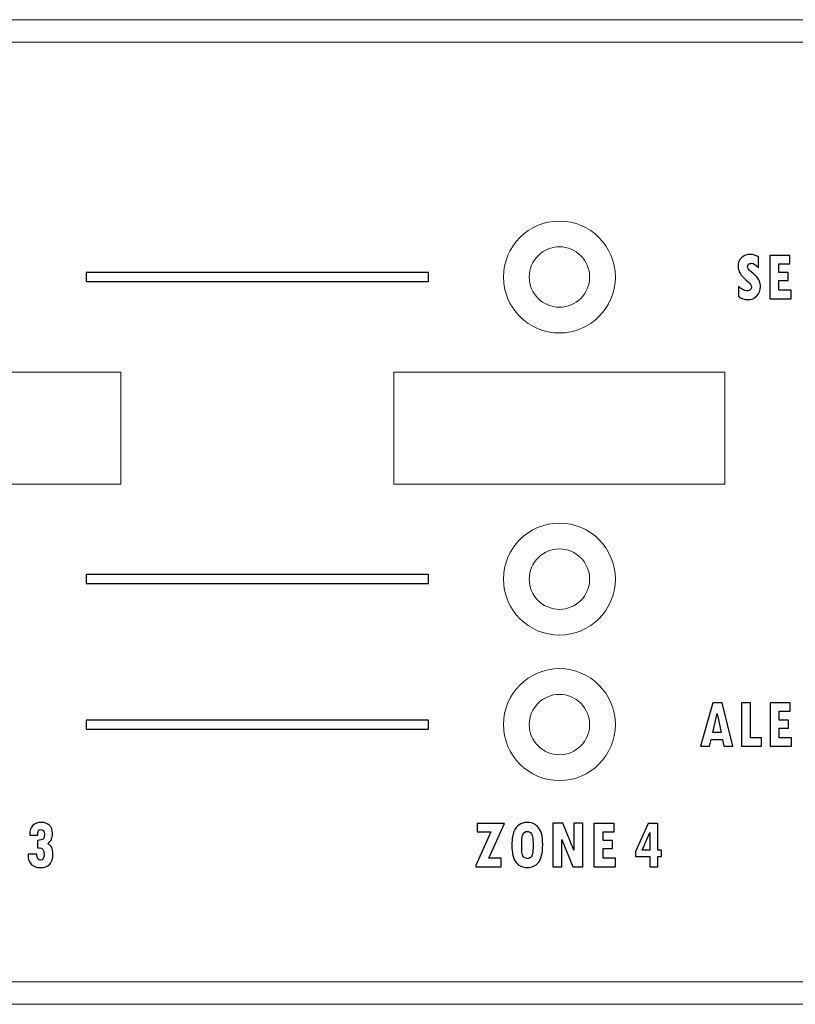
# Model space of a CAD drawing. Units: centimetres. Extents: x -28.1 to 28, y -9.1 to 13.3.
# Drawn here: x 6.6 to 10.1, y 8 to 12.4 of the extents above; entities that cross this region are included whole.
import ezdxf

# ---------------------------------------------------------------- set-up
doc = ezdxf.new("R2010")
doc.units = ezdxf.units.CM
doc.header["$MEASUREMENT"] = 0
doc.layers.add('layer 1', color=7, linetype='Continuous')

msp = doc.modelspace()

# ---------------------------------------------------------------- linework, layer by layer
at = {"layer": 'layer 1', "color": 3, "lineweight": 15}
for points in [[(-21.75106, 12.37699), (-21.75106, 12.37699), (21.84883, 12.37699), (21.84883, 12.37699)], [(21.84883, 12.27599), (21.84883, 12.27599), (-21.75106, 12.27599), (-21.75106, 12.27599)], [(7.07886, 10.802), (7.07886, 10.802), (5.59887, 10.802), (5.59887, 10.802)], [(7.07886, 10.302), (7.07886, 10.302), (7.07886, 10.802), (7.07886, 10.802)], [(9.77886, 10.802), (9.77886, 10.802), (8.29886, 10.802), (8.29886, 10.802)], [(8.29886, 10.802), (8.29886, 10.802), (8.29886, 10.302), (8.29886, 10.302)], [(9.77886, 10.302), (9.77886, 10.302), (9.77886, 10.802), (9.77886, 10.802)], [(5.59887, 10.302), (5.59887, 10.302), (7.07886, 10.302), (7.07886, 10.302)], [(8.29886, 10.302), (8.29886, 10.302), (9.77886, 10.302), (9.77886, 10.302)], [(-1.55112, 8.07801), (-1.55112, 8.07801), (21.84883, 8.07801), (21.84883, 8.07801)], [(-1.55112, 7.97701), (-1.55112, 7.97701), (21.74783, 7.97701), (21.74783, 7.97701)]]:
    msp.add_open_spline(points, degree=3, dxfattribs=at)
for points in [[(9.28886, 11.227), (9.28886, 11.36507), (9.17694, 11.477), (9.03886, 11.477), (9.03886, 11.477), (8.90079, 11.477), (8.78886, 11.36507), (8.78886, 11.227), (8.78886, 11.227), (8.78886, 11.08893), (8.90079, 10.977), (9.03886, 10.977), (9.03886, 10.977), (9.17693, 10.977), (9.28886, 11.08893), (9.28886, 11.227)], [(9.17386, 11.227), (9.17386, 11.30156), (9.11342, 11.362), (9.03886, 11.362), (9.03886, 11.362), (8.96431, 11.362), (8.90386, 11.30156), (8.90386, 11.227), (8.90386, 11.227), (8.90386, 11.15244), (8.96431, 11.092), (9.03886, 11.092), (9.03886, 11.092), (9.11342, 11.092), (9.17386, 11.15244), (9.17386, 11.227)], [(9.28886, 9.87701), (9.28886, 10.01508), (9.17694, 10.12701), (9.03886, 10.12701), (9.03886, 10.12701), (8.90079, 10.12701), (8.78886, 10.01508), (8.78886, 9.87701), (8.78886, 9.87701), (8.78886, 9.73894), (8.90079, 9.62701), (9.03886, 9.62701), (9.03886, 9.62701), (9.17693, 9.62701), (9.28886, 9.73894), (9.28886, 9.87701)], [(9.17386, 9.87701), (9.17386, 9.95157), (9.11342, 10.01201), (9.03886, 10.01201), (9.03886, 10.01201), (8.96431, 10.01201), (8.90386, 9.95157), (8.90386, 9.87701), (8.90386, 9.87701), (8.90386, 9.80245), (8.96431, 9.74201), (9.03886, 9.74201), (9.03886, 9.74201), (9.11342, 9.74201), (9.17386, 9.80245), (9.17386, 9.87701)], [(9.28886, 9.22701), (9.28886, 9.36508), (9.17694, 9.47701), (9.03886, 9.47701), (9.03886, 9.47701), (8.90079, 9.47701), (8.78886, 9.36508), (8.78886, 9.22701), (8.78886, 9.22701), (8.78886, 9.08894), (8.90079, 8.97701), (9.03886, 8.97701), (9.03886, 8.97701), (9.17693, 8.97701), (9.28886, 9.08894), (9.28886, 9.22701)], [(9.17386, 9.22701), (9.17386, 9.30157), (9.11342, 9.36201), (9.03886, 9.36201), (9.03886, 9.36201), (8.96431, 9.36201), (8.90386, 9.30157), (8.90386, 9.22701), (8.90386, 9.22701), (8.90386, 9.15245), (8.96431, 9.09201), (9.03886, 9.09201), (9.03886, 9.09201), (9.11342, 9.09201), (9.17386, 9.15245), (9.17386, 9.22701)]]:
    msp.add_open_spline(points, degree=3, knots=[0, 0, 0, 0, 0.25, 0.25, 0.25, 0.25, 0.5, 0.5, 0.5, 0.5, 0.75, 0.75, 0.75, 0.75, 1, 1, 1, 1], dxfattribs=at)
at = {"layer": 'layer 1'}
for points, knots in [([(9.92844, 11.26895), (9.91747, 11.28186), (9.90699, 11.28831), (9.89697, 11.28831), (9.89697, 11.28831), (9.89246, 11.28831), (9.88841, 11.28683), (9.88491, 11.28381), (9.88491, 11.28381), (9.88134, 11.28085), (9.8796, 11.27746), (9.8796, 11.27376), (9.8796, 11.27376), (9.8796, 11.26704), (9.88516, 11.25905), (9.89634, 11.2499), (9.89634, 11.2499), (9.90804, 11.24048), (9.91632, 11.23307), (9.92125, 11.22762), (9.92125, 11.22762), (9.92613, 11.22222), (9.93006, 11.21582), (9.93306, 11.20846), (9.93306, 11.20846), (9.93604, 11.20116), (9.93751, 11.19312), (9.93751, 11.18444), (9.93751, 11.18444), (9.93751, 11.1674), (9.9321, 11.15338), (9.9213, 11.14242), (9.9213, 11.14242), (9.9105, 11.13147), (9.8966, 11.12602), (9.8796, 11.12602), (9.8796, 11.12602), (9.86566, 11.12602), (9.85202, 11.13099), (9.8387, 11.14105), (9.8387, 11.14105), (9.8387, 11.14105), (9.8387, 11.18677), (9.8387, 11.18677), (9.8387, 11.18677), (9.85149, 11.17274), (9.86435, 11.1657), (9.87714, 11.1657), (9.87714, 11.1657), (9.88286, 11.1657), (9.88763, 11.16729), (9.89152, 11.17052), (9.89152, 11.17052), (9.89534, 11.1737), (9.89723, 11.17761), (9.89723, 11.18227), (9.89723, 11.18227), (9.89723, 11.1892), (9.89235, 11.19693), (9.8825, 11.20539), (9.8825, 11.20539), (9.86681, 11.21904), (9.85658, 11.22915), (9.8517, 11.23582), (9.8517, 11.23582), (9.84682, 11.24249), (9.84321, 11.24921), (9.8408, 11.25598), (9.8408, 11.25598), (9.83838, 11.26275), (9.83718, 11.26963), (9.83718, 11.27651), (9.83718, 11.27651), (9.83718, 11.29143), (9.84236, 11.30371), (9.8527, 11.31345), (9.8527, 11.31345), (9.86303, 11.32313), (9.8762, 11.328), (9.89219, 11.328), (9.89219, 11.328), (9.90426, 11.328), (9.91637, 11.32451), (9.92844, 11.31747), (9.92844, 11.31747), (9.92844, 11.31747), (9.92844, 11.26895), (9.92844, 11.26895)], [0, 0, 0, 0, 0.0454545, 0.0454545, 0.0454545, 0.0454545, 0.0909091, 0.0909091, 0.0909091, 0.0909091, 0.1363636, 0.1363636, 0.1363636, 0.1363636, 0.1818182, 0.1818182, 0.1818182, 0.1818182, 0.2272727, 0.2272727, 0.2272727, 0.2272727, 0.2727273, 0.2727273, 0.2727273, 0.2727273, 0.3181818, 0.3181818, 0.3181818, 0.3181818, 0.3636364, 0.3636364, 0.3636364, 0.3636364, 0.4090909, 0.4090909, 0.4090909, 0.4090909, 0.4545455, 0.4545455, 0.4545455, 0.4545455, 0.5, 0.5, 0.5, 0.5, 0.5454545, 0.5454545, 0.5454545, 0.5454545, 0.5909091, 0.5909091, 0.5909091, 0.5909091, 0.6363636, 0.6363636, 0.6363636, 0.6363636, 0.6818182, 0.6818182, 0.6818182, 0.6818182, 0.7272727, 0.7272727, 0.7272727, 0.7272727, 0.7727273, 0.7727273, 0.7727273, 0.7727273, 0.8181818, 0.8181818, 0.8181818, 0.8181818, 0.8636364, 0.8636364, 0.8636364, 0.8636364, 0.9090909, 0.9090909, 0.9090909, 0.9090909, 0.9545455, 0.9545455, 0.9545455, 0.9545455, 1, 1, 1, 1]), ([(10.07471, 11.12988), (10.07471, 11.12988), (9.979, 11.12988), (9.979, 11.12988), (9.979, 11.12988), (9.979, 11.12988), (9.979, 11.3235), (9.979, 11.3235), (9.979, 11.3235), (9.979, 11.3235), (10.06874, 11.3235), (10.06874, 11.3235), (10.06874, 11.3235), (10.06874, 11.3235), (10.06874, 11.28614), (10.06874, 11.28614), (10.06874, 11.28614), (10.06874, 11.28614), (10.02017, 11.28614), (10.02017, 11.28614), (10.02017, 11.28614), (10.02017, 11.28614), (10.02017, 11.24677), (10.02017, 11.24677), (10.02017, 11.24677), (10.02017, 11.24677), (10.06182, 11.24677), (10.06182, 11.24677), (10.06182, 11.24677), (10.06182, 11.24677), (10.06182, 11.21079), (10.06182, 11.21079), (10.06182, 11.21079), (10.06182, 11.21079), (10.02017, 11.21079), (10.02017, 11.21079), (10.02017, 11.21079), (10.02017, 11.21079), (10.02017, 11.16803), (10.02017, 11.16803), (10.02017, 11.16803), (10.02017, 11.16803), (10.07471, 11.16803), (10.07471, 11.16803), (10.07471, 11.16803), (10.07471, 11.16803), (10.07471, 11.12988), (10.07471, 11.12988)], [0, 0, 0, 0, 0.0833333, 0.0833333, 0.0833333, 0.0833333, 0.1666667, 0.1666667, 0.1666667, 0.1666667, 0.25, 0.25, 0.25, 0.25, 0.3333333, 0.3333333, 0.3333333, 0.3333333, 0.4166667, 0.4166667, 0.4166667, 0.4166667, 0.5, 0.5, 0.5, 0.5, 0.5833333, 0.5833333, 0.5833333, 0.5833333, 0.6666667, 0.6666667, 0.6666667, 0.6666667, 0.75, 0.75, 0.75, 0.75, 0.8333333, 0.8333333, 0.8333333, 0.8333333, 0.9166667, 0.9166667, 0.9166667, 0.9166667, 1, 1, 1, 1]), ([(8.45394, 11.24698), (8.45394, 11.24698), (8.45394, 11.20699), (8.45394, 11.20699), (8.45394, 11.20699), (8.45394, 11.20699), (6.92394, 11.20699), (6.92394, 11.20699), (6.92394, 11.20699), (6.92394, 11.20699), (6.92394, 11.24698), (6.92394, 11.24698), (6.92394, 11.24698), (6.92394, 11.24698), (8.45394, 11.24698), (8.45394, 11.24698)], [0, 0, 0, 0, 0.25, 0.25, 0.25, 0.25, 0.5, 0.5, 0.5, 0.5, 0.75, 0.75, 0.75, 0.75, 1, 1, 1, 1]), ([(8.45394, 9.897), (8.45394, 9.897), (8.45394, 9.85701), (8.45394, 9.85701), (8.45394, 9.85701), (8.45394, 9.85701), (6.92394, 9.85701), (6.92394, 9.85701), (6.92394, 9.85701), (6.92394, 9.85701), (6.92394, 9.897), (6.92394, 9.897), (6.92394, 9.897), (6.92394, 9.897), (8.45394, 9.897), (8.45394, 9.897)], [0, 0, 0, 0, 0.25, 0.25, 0.25, 0.25, 0.5, 0.5, 0.5, 0.5, 0.75, 0.75, 0.75, 0.75, 1, 1, 1, 1]), ([(9.81405, 9.13006), (9.81405, 9.13006), (9.77345, 9.13006), (9.77345, 9.13006), (9.77345, 9.13006), (9.77345, 9.13006), (9.76716, 9.16028), (9.76716, 9.16028), (9.76716, 9.16028), (9.76716, 9.16028), (9.7166, 9.16028), (9.7166, 9.16028), (9.7166, 9.16028), (9.7166, 9.16028), (9.70957, 9.13006), (9.70957, 9.13006), (9.70957, 9.13006), (9.70957, 9.13006), (9.66898, 9.13006), (9.66898, 9.13006), (9.66898, 9.13006), (9.66898, 9.13006), (9.72384, 9.32368), (9.72384, 9.32368), (9.72384, 9.32368), (9.72384, 9.32368), (9.76595, 9.32368), (9.76595, 9.32368), (9.76595, 9.32368), (9.76595, 9.32368), (9.81405, 9.13006), (9.81405, 9.13006)], [0, 0, 0, 0, 0.125, 0.125, 0.125, 0.125, 0.25, 0.25, 0.25, 0.25, 0.375, 0.375, 0.375, 0.375, 0.5, 0.5, 0.5, 0.5, 0.625, 0.625, 0.625, 0.625, 0.75, 0.75, 0.75, 0.75, 0.875, 0.875, 0.875, 0.875, 1, 1, 1, 1]), ([(9.94187, 9.13006), (9.94187, 9.13006), (9.85213, 9.13006), (9.85213, 9.13006), (9.85213, 9.13006), (9.85213, 9.13006), (9.85213, 9.32368), (9.85213, 9.32368), (9.85213, 9.32368), (9.85213, 9.32368), (9.8933, 9.32368), (9.8933, 9.32368), (9.8933, 9.32368), (9.8933, 9.32368), (9.8933, 9.16821), (9.8933, 9.16821), (9.8933, 9.16821), (9.8933, 9.16821), (9.94187, 9.16821), (9.94187, 9.16821), (9.94187, 9.16821), (9.94187, 9.16821), (9.94187, 9.13006), (9.94187, 9.13006)], [0, 0, 0, 0, 0.1666667, 0.1666667, 0.1666667, 0.1666667, 0.3333333, 0.3333333, 0.3333333, 0.3333333, 0.5, 0.5, 0.5, 0.5, 0.6666667, 0.6666667, 0.6666667, 0.6666667, 0.8333333, 0.8333333, 0.8333333, 0.8333333, 1, 1, 1, 1]), ([(10.07624, 9.13006), (10.07624, 9.13006), (9.98053, 9.13006), (9.98053, 9.13006), (9.98053, 9.13006), (9.98053, 9.13006), (9.98053, 9.32368), (9.98053, 9.32368), (9.98053, 9.32368), (9.98053, 9.32368), (10.07027, 9.32368), (10.07027, 9.32368), (10.07027, 9.32368), (10.07027, 9.32368), (10.07027, 9.28632), (10.07027, 9.28632), (10.07027, 9.28632), (10.07027, 9.28632), (10.0217, 9.28632), (10.0217, 9.28632), (10.0217, 9.28632), (10.0217, 9.28632), (10.0217, 9.24695), (10.0217, 9.24695), (10.0217, 9.24695), (10.0217, 9.24695), (10.06335, 9.24695), (10.06335, 9.24695), (10.06335, 9.24695), (10.06335, 9.24695), (10.06335, 9.21097), (10.06335, 9.21097), (10.06335, 9.21097), (10.06335, 9.21097), (10.0217, 9.21097), (10.0217, 9.21097), (10.0217, 9.21097), (10.0217, 9.21097), (10.0217, 9.16821), (10.0217, 9.16821), (10.0217, 9.16821), (10.0217, 9.16821), (10.07624, 9.16821), (10.07624, 9.16821), (10.07624, 9.16821), (10.07624, 9.16821), (10.07624, 9.13006), (10.07624, 9.13006)], [0, 0, 0, 0, 0.0833333, 0.0833333, 0.0833333, 0.0833333, 0.1666667, 0.1666667, 0.1666667, 0.1666667, 0.25, 0.25, 0.25, 0.25, 0.3333333, 0.3333333, 0.3333333, 0.3333333, 0.4166667, 0.4166667, 0.4166667, 0.4166667, 0.5, 0.5, 0.5, 0.5, 0.5833333, 0.5833333, 0.5833333, 0.5833333, 0.6666667, 0.6666667, 0.6666667, 0.6666667, 0.75, 0.75, 0.75, 0.75, 0.8333333, 0.8333333, 0.8333333, 0.8333333, 0.9166667, 0.9166667, 0.9166667, 0.9166667, 1, 1, 1, 1]), ([(8.45394, 9.247), (8.45394, 9.247), (8.45394, 9.20701), (8.45394, 9.20701), (8.45394, 9.20701), (8.45394, 9.20701), (6.92394, 9.20701), (6.92394, 9.20701), (6.92394, 9.20701), (6.92394, 9.20701), (6.92394, 9.247), (6.92394, 9.247), (6.92394, 9.247), (6.92394, 9.247), (8.45394, 9.247), (8.45394, 9.247)], [0, 0, 0, 0, 0.25, 0.25, 0.25, 0.25, 0.5, 0.5, 0.5, 0.5, 0.75, 0.75, 0.75, 0.75, 1, 1, 1, 1]), ([(9.76118, 9.1916), (9.76118, 9.1916), (9.74429, 9.27611), (9.74429, 9.27611), (9.74429, 9.27611), (9.74429, 9.27611), (9.74366, 9.27611), (9.74366, 9.27611), (9.74366, 9.27611), (9.74366, 9.27611), (9.72415, 9.1916), (9.72415, 9.1916), (9.72415, 9.1916), (9.72415, 9.1916), (9.76118, 9.1916), (9.76118, 9.1916)], [0, 0, 0, 0, 0.25, 0.25, 0.25, 0.25, 0.5, 0.5, 0.5, 0.5, 0.75, 0.75, 0.75, 0.75, 1, 1, 1, 1]), ([(6.75183, 8.6945), (6.76001, 8.69005), (6.76594, 8.68439), (6.76956, 8.67746), (6.76956, 8.67746), (6.77318, 8.67052), (6.77501, 8.66073), (6.77501, 8.64803), (6.77501, 8.64803), (6.77501, 8.60803), (6.75587, 8.58803), (6.71752, 8.58803), (6.71752, 8.58803), (6.70226, 8.58803), (6.68946, 8.59231), (6.67913, 8.60094), (6.67913, 8.60094), (6.6688, 8.60956), (6.6636, 8.62507), (6.6636, 8.6474), (6.6636, 8.6474), (6.6636, 8.6474), (6.70326, 8.6474), (6.70326, 8.6474), (6.70326, 8.6474), (6.70337, 8.63862), (6.70447, 8.63216), (6.70662, 8.62803), (6.70662, 8.62803), (6.70877, 8.6239), (6.71312, 8.62179), (6.71967, 8.62179), (6.71967, 8.62179), (6.73032, 8.62179), (6.73567, 8.62994), (6.73567, 8.64613), (6.73567, 8.64613), (6.73567, 8.66629), (6.72823, 8.6764), (6.71338, 8.6764), (6.71338, 8.6764), (6.71338, 8.6764), (6.70557, 8.6764), (6.70557, 8.6764), (6.70557, 8.6764), (6.70557, 8.6764), (6.70557, 8.70942), (6.70557, 8.70942), (6.70557, 8.70942), (6.71931, 8.70963), (6.72791, 8.71201), (6.73137, 8.71661), (6.73137, 8.71661), (6.73484, 8.72122), (6.73661, 8.72752), (6.73661, 8.73545), (6.73661, 8.73545), (6.73661, 8.75106), (6.73106, 8.75884), (6.71999, 8.75884), (6.71999, 8.75884), (6.71516, 8.75884), (6.71181, 8.75678), (6.70992, 8.75265), (6.70992, 8.75265), (6.70804, 8.74852), (6.70699, 8.74201), (6.70678, 8.73312), (6.70678, 8.73312), (6.70678, 8.73312), (6.67126, 8.73312), (6.67126, 8.73312), (6.67126, 8.73312), (6.67126, 8.75318), (6.67577, 8.76768), (6.68474, 8.77662), (6.68474, 8.77662), (6.69371, 8.78557), (6.70625, 8.79001), (6.72246, 8.79001), (6.72246, 8.79001), (6.73803, 8.79001), (6.75025, 8.78557), (6.75917, 8.77668), (6.75917, 8.77668), (6.76808, 8.76779), (6.77254, 8.75551), (6.77254, 8.73979), (6.77254, 8.73979), (6.77254, 8.72884), (6.77092, 8.72011), (6.76771, 8.7136), (6.76771, 8.7136), (6.76446, 8.70709), (6.75917, 8.70074), (6.75183, 8.6945)], [0, 0, 0, 0, 0.0416667, 0.0416667, 0.0416667, 0.0416667, 0.0833333, 0.0833333, 0.0833333, 0.0833333, 0.125, 0.125, 0.125, 0.125, 0.1666667, 0.1666667, 0.1666667, 0.1666667, 0.2083333, 0.2083333, 0.2083333, 0.2083333, 0.25, 0.25, 0.25, 0.25, 0.2916667, 0.2916667, 0.2916667, 0.2916667, 0.3333333, 0.3333333, 0.3333333, 0.3333333, 0.375, 0.375, 0.375, 0.375, 0.4166667, 0.4166667, 0.4166667, 0.4166667, 0.4583333, 0.4583333, 0.4583333, 0.4583333, 0.5, 0.5, 0.5, 0.5, 0.5416667, 0.5416667, 0.5416667, 0.5416667, 0.5833333, 0.5833333, 0.5833333, 0.5833333, 0.625, 0.625, 0.625, 0.625, 0.6666667, 0.6666667, 0.6666667, 0.6666667, 0.7083333, 0.7083333, 0.7083333, 0.7083333, 0.75, 0.75, 0.75, 0.75, 0.7916667, 0.7916667, 0.7916667, 0.7916667, 0.8333333, 0.8333333, 0.8333333, 0.8333333, 0.875, 0.875, 0.875, 0.875, 0.9166667, 0.9166667, 0.9166667, 0.9166667, 0.9583333, 0.9583333, 0.9583333, 0.9583333, 1, 1, 1, 1]), ([(8.79316, 8.78551), (8.79316, 8.78551), (8.72293, 8.62973), (8.72293, 8.62973), (8.72293, 8.62973), (8.72293, 8.62973), (8.7778, 8.62973), (8.7778, 8.62973), (8.7778, 8.62973), (8.7778, 8.62973), (8.7778, 8.59189), (8.7778, 8.59189), (8.7778, 8.59189), (8.7778, 8.59189), (8.66503, 8.59189), (8.66503, 8.59189), (8.66503, 8.59189), (8.66503, 8.59189), (8.66503, 8.59792), (8.66503, 8.59792), (8.66503, 8.59792), (8.66503, 8.59792), (8.73248, 8.74752), (8.73248, 8.74752), (8.73248, 8.74752), (8.73248, 8.74752), (8.67101, 8.74752), (8.67101, 8.74752), (8.67101, 8.74752), (8.67101, 8.74752), (8.67101, 8.78551), (8.67101, 8.78551), (8.67101, 8.78551), (8.67101, 8.78551), (8.79316, 8.78551), (8.79316, 8.78551)], [0, 0, 0, 0, 0.1111111, 0.1111111, 0.1111111, 0.1111111, 0.2222222, 0.2222222, 0.2222222, 0.2222222, 0.3333333, 0.3333333, 0.3333333, 0.3333333, 0.4444444, 0.4444444, 0.4444444, 0.4444444, 0.5555556, 0.5555556, 0.5555556, 0.5555556, 0.6666667, 0.6666667, 0.6666667, 0.6666667, 0.7777778, 0.7777778, 0.7777778, 0.7777778, 0.8888889, 0.8888889, 0.8888889, 0.8888889, 1, 1, 1, 1]), ([(8.82647, 8.68973), (8.82647, 8.71688), (8.82935, 8.73683), (8.83523, 8.74953), (8.83523, 8.74953), (8.84105, 8.76228), (8.84881, 8.77212), (8.85851, 8.77916), (8.85851, 8.77916), (8.86816, 8.7862), (8.88038, 8.78969), (8.89512, 8.78969), (8.89512, 8.78969), (8.90734, 8.78969), (8.91716, 8.78768), (8.92465, 8.78361), (8.92465, 8.78361), (8.9321, 8.77948), (8.93907, 8.77355), (8.94547, 8.76577), (8.94547, 8.76577), (8.95188, 8.75794), (8.95655, 8.74831), (8.95953, 8.73678), (8.95953, 8.73678), (8.96252, 8.72524), (8.96399, 8.70995), (8.96399, 8.69095), (8.96399, 8.69095), (8.96399, 8.652), (8.95754, 8.62507), (8.94469, 8.61025), (8.94469, 8.61025), (8.93184, 8.59544), (8.91521, 8.58803), (8.89487, 8.58803), (8.89487, 8.58803), (8.87404, 8.58803), (8.85747, 8.5957), (8.84503, 8.61105), (8.84503, 8.61105), (8.83266, 8.62639), (8.82647, 8.65259), (8.82647, 8.68973)], [0, 0, 0, 0, 0.0909091, 0.0909091, 0.0909091, 0.0909091, 0.1818182, 0.1818182, 0.1818182, 0.1818182, 0.2727273, 0.2727273, 0.2727273, 0.2727273, 0.3636364, 0.3636364, 0.3636364, 0.3636364, 0.4545455, 0.4545455, 0.4545455, 0.4545455, 0.5454545, 0.5454545, 0.5454545, 0.5454545, 0.6363636, 0.6363636, 0.6363636, 0.6363636, 0.7272727, 0.7272727, 0.7272727, 0.7272727, 0.8181818, 0.8181818, 0.8181818, 0.8181818, 0.9090909, 0.9090909, 0.9090909, 0.9090909, 1, 1, 1, 1]), ([(9.14279, 8.59189), (9.14279, 8.59189), (9.099, 8.59189), (9.099, 8.59189), (9.099, 8.59189), (9.099, 8.59189), (9.05017, 8.71407), (9.05017, 8.71407), (9.05017, 8.71407), (9.05017, 8.71407), (9.04954, 8.71407), (9.04954, 8.71407), (9.04954, 8.71407), (9.04954, 8.71407), (9.04954, 8.59189), (9.04954, 8.59189), (9.04954, 8.59189), (9.04954, 8.59189), (9.00931, 8.59189), (9.00931, 8.59189), (9.00931, 8.59189), (9.00931, 8.59189), (9.00931, 8.78583), (9.00931, 8.78583), (9.00931, 8.78583), (9.00931, 8.78583), (9.05463, 8.78583), (9.05463, 8.78583), (9.05463, 8.78583), (9.05463, 8.78583), (9.10272, 8.66555), (9.10272, 8.66555), (9.10272, 8.66555), (9.10272, 8.66555), (9.10346, 8.66555), (9.10346, 8.66555), (9.10346, 8.66555), (9.10346, 8.66555), (9.10346, 8.78583), (9.10346, 8.78583), (9.10346, 8.78583), (9.10346, 8.78583), (9.14279, 8.78583), (9.14279, 8.78583), (9.14279, 8.78583), (9.14279, 8.78583), (9.14279, 8.59189), (9.14279, 8.59189)], [0, 0, 0, 0, 0.0833333, 0.0833333, 0.0833333, 0.0833333, 0.1666667, 0.1666667, 0.1666667, 0.1666667, 0.25, 0.25, 0.25, 0.25, 0.3333333, 0.3333333, 0.3333333, 0.3333333, 0.4166667, 0.4166667, 0.4166667, 0.4166667, 0.5, 0.5, 0.5, 0.5, 0.5833333, 0.5833333, 0.5833333, 0.5833333, 0.6666667, 0.6666667, 0.6666667, 0.6666667, 0.75, 0.75, 0.75, 0.75, 0.8333333, 0.8333333, 0.8333333, 0.8333333, 0.9166667, 0.9166667, 0.9166667, 0.9166667, 1, 1, 1, 1]), ([(9.28876, 8.59189), (9.28876, 8.59189), (9.19305, 8.59189), (9.19305, 8.59189), (9.19305, 8.59189), (9.19305, 8.59189), (9.19305, 8.78551), (9.19305, 8.78551), (9.19305, 8.78551), (9.19305, 8.78551), (9.28279, 8.78551), (9.28279, 8.78551), (9.28279, 8.78551), (9.28279, 8.78551), (9.28279, 8.74815), (9.28279, 8.74815), (9.28279, 8.74815), (9.28279, 8.74815), (9.23422, 8.74815), (9.23422, 8.74815), (9.23422, 8.74815), (9.23422, 8.74815), (9.23422, 8.70878), (9.23422, 8.70878), (9.23422, 8.70878), (9.23422, 8.70878), (9.27587, 8.70878), (9.27587, 8.70878), (9.27587, 8.70878), (9.27587, 8.70878), (9.27587, 8.6728), (9.27587, 8.6728), (9.27587, 8.6728), (9.27587, 8.6728), (9.23422, 8.6728), (9.23422, 8.6728), (9.23422, 8.6728), (9.23422, 8.6728), (9.23422, 8.63004), (9.23422, 8.63004), (9.23422, 8.63004), (9.23422, 8.63004), (9.28876, 8.63004), (9.28876, 8.63004), (9.28876, 8.63004), (9.28876, 8.63004), (9.28876, 8.59189), (9.28876, 8.59189)], [0, 0, 0, 0, 0.0833333, 0.0833333, 0.0833333, 0.0833333, 0.1666667, 0.1666667, 0.1666667, 0.1666667, 0.25, 0.25, 0.25, 0.25, 0.3333333, 0.3333333, 0.3333333, 0.3333333, 0.4166667, 0.4166667, 0.4166667, 0.4166667, 0.5, 0.5, 0.5, 0.5, 0.5833333, 0.5833333, 0.5833333, 0.5833333, 0.6666667, 0.6666667, 0.6666667, 0.6666667, 0.75, 0.75, 0.75, 0.75, 0.8333333, 0.8333333, 0.8333333, 0.8333333, 0.9166667, 0.9166667, 0.9166667, 0.9166667, 1, 1, 1, 1]), ([(9.49558, 8.63793), (9.49558, 8.63793), (9.47821, 8.63793), (9.47821, 8.63793), (9.47821, 8.63793), (9.47821, 8.63793), (9.47821, 8.59189), (9.47821, 8.59189), (9.47821, 8.59189), (9.47821, 8.59189), (9.44365, 8.59189), (9.44365, 8.59189), (9.44365, 8.59189), (9.44365, 8.59189), (9.44365, 8.63793), (9.44365, 8.63793), (9.44365, 8.63793), (9.44365, 8.63793), (9.37909, 8.63793), (9.37909, 8.63793), (9.37909, 8.63793), (9.37909, 8.63793), (9.37909, 8.65978), (9.37909, 8.65978), (9.37909, 8.65978), (9.37909, 8.65978), (9.43547, 8.78551), (9.43547, 8.78551), (9.43547, 8.78551), (9.43547, 8.78551), (9.47821, 8.78551), (9.47821, 8.78551), (9.47821, 8.78551), (9.47821, 8.78551), (9.47821, 8.66613), (9.47821, 8.66613), (9.47821, 8.66613), (9.47821, 8.66613), (9.49558, 8.66613), (9.49558, 8.66613), (9.49558, 8.66613), (9.49558, 8.66613), (9.49558, 8.63793), (9.49558, 8.63793)], [0, 0, 0, 0, 0.0909091, 0.0909091, 0.0909091, 0.0909091, 0.1818182, 0.1818182, 0.1818182, 0.1818182, 0.2727273, 0.2727273, 0.2727273, 0.2727273, 0.3636364, 0.3636364, 0.3636364, 0.3636364, 0.4545455, 0.4545455, 0.4545455, 0.4545455, 0.5454545, 0.5454545, 0.5454545, 0.5454545, 0.6363636, 0.6363636, 0.6363636, 0.6363636, 0.7272727, 0.7272727, 0.7272727, 0.7272727, 0.8181818, 0.8181818, 0.8181818, 0.8181818, 0.9090909, 0.9090909, 0.9090909, 0.9090909, 1, 1, 1, 1]), ([(8.87026, 8.70148), (8.87026, 8.70148), (8.87026, 8.6891), (8.87026, 8.6891), (8.87026, 8.6891), (8.87026, 8.66873), (8.87089, 8.65534), (8.87226, 8.64888), (8.87226, 8.64888), (8.87357, 8.64243), (8.8764, 8.63729), (8.88075, 8.63359), (8.88075, 8.63359), (8.8851, 8.62988), (8.89035, 8.62803), (8.89638, 8.62803), (8.89638, 8.62803), (8.90131, 8.62803), (8.90583, 8.62983), (8.90991, 8.63343), (8.90991, 8.63343), (8.914, 8.63708), (8.91684, 8.64258), (8.91851, 8.64994), (8.91851, 8.64994), (8.92014, 8.65735), (8.92098, 8.67047), (8.92098, 8.68942), (8.92098, 8.68942), (8.92098, 8.70635), (8.92025, 8.71841), (8.91888, 8.72561), (8.91888, 8.72561), (8.91752, 8.73281), (8.91469, 8.73858), (8.91049, 8.74302), (8.91049, 8.74302), (8.90629, 8.74747), (8.90121, 8.74969), (8.89512, 8.74969), (8.89512, 8.74969), (8.88631, 8.74969), (8.87997, 8.74588), (8.87608, 8.73815), (8.87608, 8.73815), (8.87221, 8.73048), (8.87026, 8.71826), (8.87026, 8.70148)], [0, 0, 0, 0, 0.0833333, 0.0833333, 0.0833333, 0.0833333, 0.1666667, 0.1666667, 0.1666667, 0.1666667, 0.25, 0.25, 0.25, 0.25, 0.3333333, 0.3333333, 0.3333333, 0.3333333, 0.4166667, 0.4166667, 0.4166667, 0.4166667, 0.5, 0.5, 0.5, 0.5, 0.5833333, 0.5833333, 0.5833333, 0.5833333, 0.6666667, 0.6666667, 0.6666667, 0.6666667, 0.75, 0.75, 0.75, 0.75, 0.8333333, 0.8333333, 0.8333333, 0.8333333, 0.9166667, 0.9166667, 0.9166667, 0.9166667, 1, 1, 1, 1]), ([(9.44365, 8.66613), (9.44365, 8.66613), (9.44365, 8.74461), (9.44365, 8.74461), (9.44365, 8.74461), (9.44365, 8.74461), (9.44303, 8.74461), (9.44303, 8.74461), (9.44303, 8.74461), (9.44303, 8.74461), (9.4083, 8.66613), (9.4083, 8.66613), (9.4083, 8.66613), (9.4083, 8.66613), (9.44365, 8.66613), (9.44365, 8.66613)], [0, 0, 0, 0, 0.25, 0.25, 0.25, 0.25, 0.5, 0.5, 0.5, 0.5, 0.75, 0.75, 0.75, 0.75, 1, 1, 1, 1])]:
    msp.add_open_spline(points, degree=3, knots=knots, dxfattribs=at)

doc.saveas('drawing.dxf')
